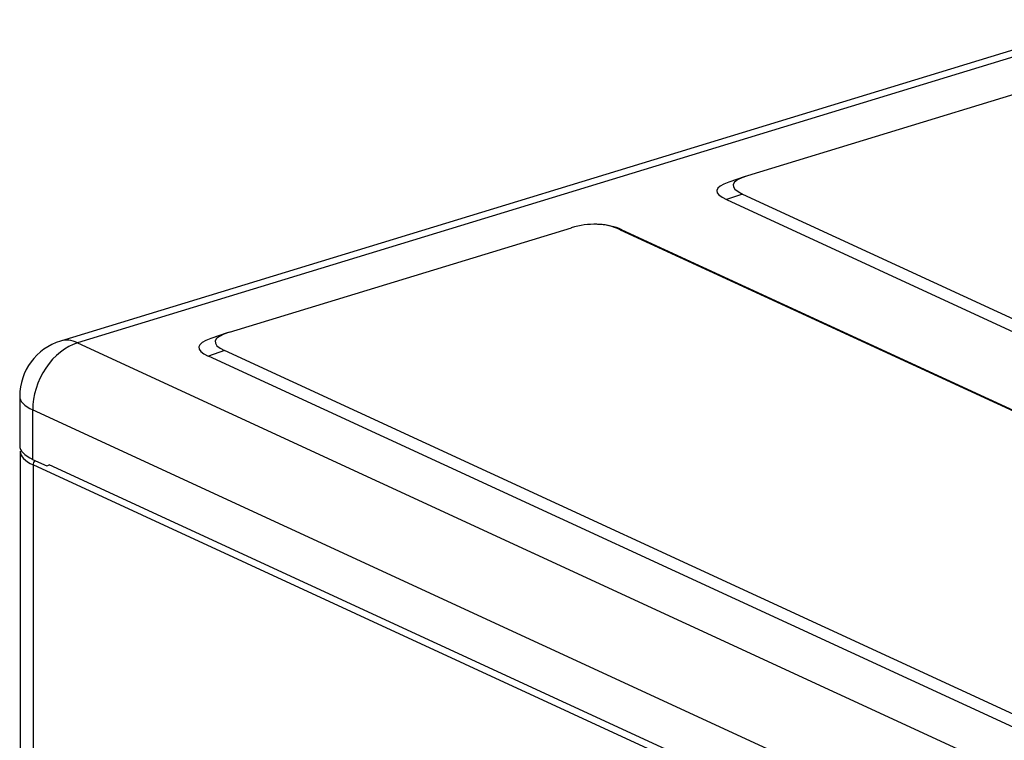
# Model space of a CAD drawing. Units: inches. Extents: x 687 to 10807, y 785 to 4970.
# Drawn here: x 3522 to 3743, y 4232 to 4394 of the extents above; entities that cross this region are included whole.
import ezdxf

# ---------------------------------------------------------------- set-up
doc = ezdxf.new("R2010")
doc.units = ezdxf.units.IN
doc.header["$MEASUREMENT"] = 0
doc.layers.add('LG-Product', color=3, linetype='Continuous')

msp = doc.modelspace()

# ---------------------------------------------------------------- linework, layer by layer
at = {"layer": 'LG-Product', "color": 3, "linetype": 'Continuous'}
for p, q in [((3767.67, 4393.82), (3530.88, 4321.47)), ((3771.47, 4393.43), (3534.68, 4321.08)), ((3762.47, 4382.2), (3685.53, 4358.69)), ((3684.99, 4358.52), (3681.33, 4357.27)), ((3684.4, 4354.57), (3680.75, 4353.32)), ((3680.75, 4353.32), (4181.81, 4122.19)), ((3684.4, 4354.57), (4182.19, 4124.95)), ((3568.92, 4323.45), (3645.86, 4346.96)), ((3652.14, 4347.72), (3651.77, 4347.74)), ((3656.83, 4346.54), (4155.12, 4116.68)), ((3657.21, 4346.52), (3656.83, 4346.54)), ((3657.21, 4346.52), (4158.77, 4115.15)), ((3568.38, 4323.28), (3564.72, 4322.03)), ((3534.68, 4321.08), (4068.06, 4075.04)), ((3567.79, 4319.33), (3564.14, 4318.08)), ((4065.7, 4086.71), (3564.14, 4318.08)), ((4066.08, 4089.47), (3567.79, 4319.33)), ((3521.68, 4309.04), (3521.68, 4297.91)), ((4057.97, 4059.91), (3524.59, 4305.95)), ((3524.59, 4305.95), (3524.59, 4294.83)), ((3521.79, 4296.66), (3521.79, 3742.77)), ((3524.59, 4294.83), (3527.75, 4293.38)), ((4058.09, 4047.53), (3524.71, 4293.57)), ((3524.71, 4293.57), (3524.71, 3739.69)), ((3527.75, 4293.38), (3528.37, 4293.57)), ((3528.21, 4293.71), (4054.81, 4050.79)), ((3528.37, 4293.57), (3528.37, 4293.64))]:
    msp.add_line(p, q, dxfattribs=at)
msp.add_arc((3534.68, 4309.04), 13, 106.9896, 180, dxfattribs=at)
for centre, major_axis, ratio, start_param, end_param in [((3723.37, 4355.15), (-41.09, 1.38), 0.143016, 5.887861, 6.610595), ((3719.72, 4353.9), (-41.09, 1.38), 0.143016, 5.923128, 6.610595), ((3647.4, 4332.33), (13.42, 11.17), 0.792826, 0.361316, 1.084051), ((3647.78, 4332.31), (13.42, 11.17), 0.792826, 0.361316, 0.712994), ((3603.1, 4318.66), (-41.09, 1.38), 0.143016, 5.923128, 6.610595), ((3606.76, 4319.91), (-41.09, 1.38), 0.143016, 5.887861, 6.610595), ((3534.68, 4309.04), (5.45, 11.8), 0.718873, 0.57051, 2.141307), ((3534.68, 4309.04), (3.8, -12.43), 0.585049, 2.660317, 3.141595), ((3534.68, 4309.04), (13, 0), 0.375419, 3.141592, 3.824717), ((3534.68, 4297.91), (13, 0), 0.375419, 3.141592, 3.824717), ((3534.79, 4296.66), (13, 0), 0.375419, 3.150992, 3.824717), ((3525.72, 4293.88), (0.54, 1.18), 0.718873, 1.264483, 2.141307)]:
    msp.add_ellipse(centre, major_axis=major_axis, ratio=ratio, start_param=start_param, end_param=end_param, dxfattribs=at)

doc.saveas('drawing.dxf')
